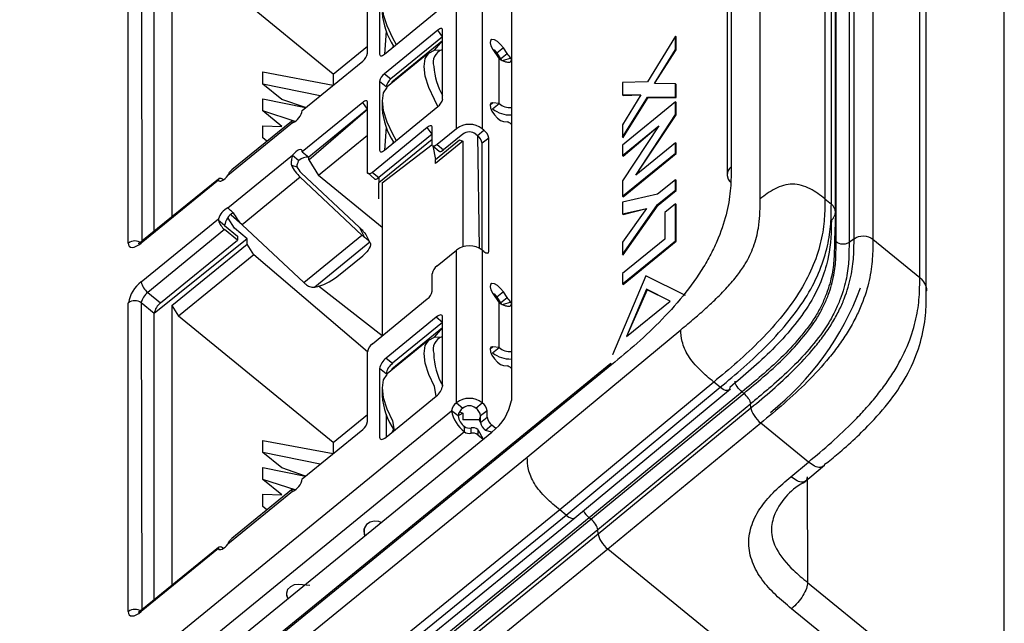
# Model space of a CAD drawing. Units: millimetres. Extents: x 17 to 410, y 7 to 290.
# Drawn here: x 343 to 354, y 180 to 186 of the extents above; entities that cross this region are included whole.
import ezdxf

# ---------------------------------------------------------------- set-up
doc = ezdxf.new("R2010")
doc.units = ezdxf.units.MM

msp = doc.modelspace()

# ---------------------------------------------------------------- linework, layer by layer
at = {"color": 7, "linetype": 'Continuous', "lineweight": 25}
for p, q in [((350.8308, 184.4268), (350.8308, 216.9969)), ((351.5379, 216.9969), (351.5379, 184.4268)), ((351.6086, 184.3691), (351.6086, 216.9392)), ((351.6526, 184.2681), (351.6526, 216.867)), ((351.6619, 183.9582), (351.6619, 216.5402)), ((351.8031, 216.5343), (351.8031, 183.9513)), ((351.8567, 183.9909), (351.8567, 216.573)), ((352.0628, 216.5683), (352.0628, 183.9863)), ((350.4687, 216.0527), (350.4687, 184.6772)), ((350.5126, 216.1249), (350.5126, 184.7782)), ((352.5754, 183.5677), (352.5754, 216.1498)), ((352.647, 183.4191), (352.6487, 216.0198)), ((353.5007, 178.4744), (353.5007, 212.8112)), ((348.1085, 199.1378), (348.1085, 182.2233)), ((347.5074, 185.1949), (347.5074, 187.8994)), ((347.7903, 187.8994), (347.7903, 185.1949)), ((343.9188, 183.9445), (343.9188, 187.3217)), ((344.0603, 187.3217), (344.0677, 183.9643)), ((344.2017, 184.0737), (344.2017, 187.2062)), ((344.3961, 187.2928), (344.3961, 184.2324)), ((346.1605, 185.7944), (344.4669, 187.1773)), ((346.5351, 186.0231), (346.5351, 186.788)), ((346.6677, 186.7621), (346.6677, 186.0116)), ((346.7208, 186.0116), (347.3041, 186.488)), ((347.3041, 186.2744), (346.7208, 185.798)), ((346.7384, 186.2639), (346.7208, 186.0116)), ((347.3571, 186.2022), (347.3041, 186.2744)), ((347.3571, 185.5239), (347.3571, 186.2744)), ((347.3571, 186.2022), (346.7915, 185.7403)), ((347.3571, 186.1589), (346.8003, 185.7042)), ((347.2668, 186.0562), (347.3571, 186.1589)), ((349.9035, 186.2067), (349.5979, 185.7084)), ((349.9034, 186.064), (349.9035, 186.2067)), ((349.9035, 186.2067), (349.9105, 186.201)), ((349.9105, 186.0582), (349.9105, 186.201)), ((346.1605, 185.7944), (346.5351, 186.1004)), ((346.6677, 186.0116), (346.6677, 186.0116)), ((347.2113, 186.0292), (346.7517, 185.6539)), ((346.818, 186.0991), (346.8003, 186.0766)), ((346.818, 186.0991), (346.818, 186.0991)), ((347.9073, 186.0615), (347.9741, 185.9612)), ((348.0208, 186.0793), (347.9501, 186.0216)), ((347.9501, 186.0216), (347.9902, 185.9615)), ((347.9902, 185.9615), (348.0609, 186.0193)), ((348.0609, 186.0193), (348.0208, 186.0793)), ((349.6753, 185.6887), (349.9034, 186.064)), ((349.6753, 185.6887), (349.9105, 186.0582)), ((349.9034, 186.064), (349.9105, 186.0582)), ((345.821, 185.3967), (346.4821, 185.9365)), ((347.9741, 185.4705), (347.9741, 185.9612)), ((348.1063, 185.9687), (348.0066, 185.9397)), ((348.1085, 185.9669), (348.1063, 185.9687)), ((345.3904, 185.6843), (345.3904, 185.8171)), ((345.3904, 185.8171), (346.1605, 185.6739)), ((346.1605, 185.7944), (346.1605, 185.6739)), ((346.7208, 185.798), (346.7915, 185.7403)), ((345.5964, 185.5161), (345.3904, 185.6843)), ((346.017, 185.5567), (345.3904, 185.6843)), ((346.6677, 185.7114), (346.6677, 184.9609)), ((346.7384, 185.6537), (346.6677, 185.7114)), ((346.8003, 185.7042), (346.8003, 185.6936)), ((346.8003, 185.7042), (346.8003, 185.7042)), ((349.5979, 185.7084), (349.3256, 185.7002)), ((349.3256, 185.7002), (349.3256, 185.5663)), ((349.9034, 185.6853), (349.6753, 185.6887)), ((349.9034, 185.5419), (349.9034, 185.6853)), ((349.9034, 185.6853), (349.9105, 185.6795)), ((349.9105, 185.5361), (349.9105, 185.6795)), ((346.7384, 185.6537), (346.7384, 185.6537)), ((345.3904, 185.3899), (345.3904, 185.5226)), ((345.3904, 185.5226), (345.8585, 185.4273)), ((345.8585, 185.4273), (345.5964, 185.5161)), ((346.4821, 185.4834), (345.821, 184.9435)), ((346.5351, 185.4112), (346.4821, 185.4834)), ((346.5351, 184.7185), (346.5351, 185.4834)), ((346.6942, 185.5022), (346.6942, 185.4156)), ((347.9073, 185.4793), (347.8758, 185.4536)), ((347.9034, 185.4128), (347.9741, 185.4705)), ((347.9741, 185.4705), (347.9073, 185.4793)), ((349.3255, 185.1047), (349.5978, 185.5425)), ((349.9034, 185.4882), (349.3255, 185.0164)), ((349.3256, 185.5663), (349.5237, 185.565)), ((349.3256, 185.5663), (349.3326, 185.5605)), ((349.5237, 185.565), (349.3256, 185.24)), ((349.3326, 185.5605), (349.5237, 185.565)), ((349.3326, 185.099), (349.6049, 185.5368)), ((349.5978, 185.5425), (349.9034, 185.5419)), ((349.5978, 185.5425), (349.6049, 185.5368)), ((349.6049, 185.5368), (349.9105, 185.5361)), ((349.9034, 185.5419), (349.9105, 185.5361)), ((349.9034, 185.3529), (349.9034, 185.4882)), ((349.9034, 185.4882), (349.9105, 185.4824)), ((349.9105, 185.3471), (349.9105, 185.4824)), ((345.5964, 185.2217), (345.3904, 185.3899)), ((345.7434, 185.2759), (345.3904, 185.3899)), ((346.5351, 185.4112), (345.8917, 184.8858)), ((345.8917, 184.8569), (346.5351, 185.4112)), ((346.7208, 184.9609), (347.3041, 185.4373)), ((345.7144, 185.2599), (345.0083, 184.6834)), ((345.7022, 185.2757), (345.0513, 184.7458)), ((345.7144, 185.2599), (345.7022, 185.2757)), ((348.0208, 185.276), (348.0609, 185.2707)), ((349.4712, 184.6893), (349.9034, 185.3529)), ((349.4712, 184.6893), (349.9105, 185.3471)), ((349.9034, 185.3529), (349.9105, 185.3471)), ((345.3904, 185.0954), (345.3904, 185.2282)), ((345.3904, 185.2282), (345.5964, 185.2217)), ((345.5964, 185.2217), (345.5964, 185.2217)), ((347.1892, 185.2092), (346.5882, 184.7185)), ((346.7384, 185.2133), (346.7208, 184.9609)), ((347.2422, 185.1371), (347.1892, 185.2092)), ((347.2422, 185.0216), (347.2422, 185.2092)), ((347.5074, 185.1949), (347.2953, 185.0216)), ((347.7372, 185.1227), (347.8079, 185.1804)), ((347.8079, 185.1804), (347.7903, 185.1949)), ((348.1063, 185.2471), (348.1085, 185.2453)), ((349.3256, 185.24), (349.3255, 185.1047)), ((349.721, 185.2257), (349.3255, 184.6261)), ((349.3255, 184.9028), (349.721, 185.2257)), ((349.3326, 184.897), (349.721, 185.2257)), ((345.435, 185.059), (345.3904, 185.0954)), ((345.435, 185.059), (345.3904, 185.0954)), ((346.5351, 185.1225), (345.9977, 184.6837)), ((347.2422, 185.1371), (346.6589, 184.6607)), ((347.2422, 185.0793), (346.6589, 184.603)), ((346.818, 185.0484), (346.8003, 185.0259)), ((346.818, 185.0484), (346.818, 185.0484)), ((347.2776, 184.8585), (347.5428, 185.075)), ((347.5781, 185.0606), (347.2776, 184.8152)), ((347.5781, 185.1371), (347.366, 184.9639)), ((347.5428, 185.075), (347.5781, 185.0606)), ((347.5428, 185.075), (347.5428, 185.075)), ((347.5781, 185.0606), (347.5781, 183.9044)), ((347.7195, 185.1371), (347.7372, 185.1227)), ((347.7372, 185.1227), (347.7549, 183.8901)), ((347.861, 185.0938), (347.7903, 185.0361)), ((347.7903, 183.8671), (347.7903, 185.0361)), ((347.861, 183.8526), (347.861, 185.0938)), ((349.3255, 185.1047), (349.3326, 185.099)), ((349.9034, 185.0422), (349.4712, 184.6893)), ((349.9034, 184.9294), (349.9034, 185.0422)), ((349.9034, 185.0422), (349.9104, 185.0364)), ((349.9104, 184.9236), (349.9104, 185.0364)), ((345.821, 184.9435), (345.8917, 184.8858)), ((346.6677, 184.9609), (346.6677, 184.9609)), ((346.6942, 184.603), (347.2422, 185.0216)), ((347.2478, 185.0068), (347.3186, 184.9491)), ((347.2478, 185.0068), (347.2776, 184.8585)), ((347.2953, 185.0216), (347.366, 184.9639)), ((349.3255, 185.0164), (349.3255, 184.9028)), ((349.3255, 184.4575), (349.9034, 184.9294)), ((349.9034, 184.9294), (349.9104, 184.9236)), ((345.0083, 184.3297), (345.7144, 184.9062)), ((345.7144, 184.9062), (345.7851, 184.8485)), ((345.8917, 184.8569), (345.8917, 184.8858)), ((345.8917, 184.8569), (345.9977, 184.6837)), ((347.2776, 184.8152), (347.2776, 184.8585)), ((349.3255, 184.9028), (349.3326, 184.897)), ((349.3326, 184.4518), (349.9104, 184.9236)), ((345.7022, 184.7965), (345.7616, 184.7794)), ((346.4468, 184.1165), (345.8105, 184.7137)), ((346.5351, 184.7185), (346.6114, 184.6459)), ((346.5882, 184.7185), (346.6589, 184.6607)), ((344.904, 184.6335), (344.0603, 183.9446)), ((344.904, 184.6443), (344.0677, 183.9643)), ((344.904, 184.6443), (344.904, 184.6335)), ((344.904, 184.6443), (344.904, 184.6335)), ((345.8001, 184.6652), (345.1637, 184.1455)), ((346.4741, 184.0325), (345.8001, 184.6652)), ((346.6942, 184.115), (345.9977, 184.6837)), ((346.6589, 184.6607), (346.6589, 184.603)), ((346.6589, 184.4298), (346.6589, 184.603)), ((346.6942, 184.603), (346.6942, 182.9289)), ((349.3255, 184.6261), (349.3255, 184.4575)), ((349.9033, 184.6377), (349.7085, 184.4786)), ((349.9033, 184.5242), (349.9033, 184.6377)), ((349.9033, 184.6377), (349.9104, 184.632)), ((349.9104, 184.5184), (349.9104, 184.632)), ((349.7085, 184.3651), (349.9033, 184.5242)), ((349.7156, 184.3593), (349.9104, 184.5184)), ((349.9033, 184.5242), (349.9104, 184.5184)), ((346.6589, 184.4298), (346.6589, 184.4298)), ((349.7085, 184.4786), (349.3255, 184.3923)), ((349.3255, 184.4575), (349.3326, 184.4518)), ((349.3255, 184.3923), (349.3255, 184.2631)), ((351.5379, 184.4268), (351.6086, 184.3691)), ((349.3254, 183.8205), (349.7085, 184.3651)), ((349.3255, 184.2631), (349.5861, 184.3223)), ((349.5861, 184.3223), (349.3255, 183.9558)), ((349.3325, 183.8148), (349.7156, 184.3593)), ((349.3325, 184.2573), (349.5861, 184.3223)), ((349.7085, 184.3651), (349.7156, 184.3593)), ((349.9033, 184.374), (349.7867, 184.2788)), ((349.7867, 184.2788), (349.7867, 183.9885)), ((349.9033, 183.9702), (349.9033, 184.374)), ((349.9033, 184.374), (349.9104, 184.3682)), ((349.9104, 183.9644), (349.9104, 184.3682)), ((344.0603, 183.5203), (344.904, 184.2092)), ((344.904, 184.2092), (344.904, 184.1911)), ((344.9724, 184.1352), (344.904, 184.1911)), ((345.0785, 184.1063), (345.0105, 184.2174)), ((345.1637, 184.1455), (345.0431, 184.2506)), ((349.3255, 184.2631), (349.3325, 184.2573)), ((351.6526, 184.2681), (351.6434, 183.975)), ((344.9724, 184.0919), (344.131, 183.4048)), ((344.9724, 184.1352), (345.1139, 184.0197)), ((345.1139, 183.9764), (344.9724, 184.0919)), ((345.2199, 183.9908), (345.0785, 184.1063)), ((345.0785, 184.1063), (345.0785, 184.1063)), ((345.1637, 184.1455), (345.8377, 183.5129)), ((346.4468, 184.1165), (346.5037, 184.0073)), ((345.2199, 183.9908), (344.2017, 183.1739)), ((344.2724, 183.2893), (345.1139, 183.9764)), ((345.1139, 184.0197), (345.1139, 183.9764)), ((345.2199, 183.9331), (345.2199, 183.9908)), ((345.8377, 183.5129), (346.4741, 184.0325)), ((346.5615, 183.9537), (346.5202, 184.0332)), ((349.7867, 183.9885), (349.3254, 183.6119)), ((349.3254, 183.4983), (349.9033, 183.9702)), ((349.3255, 183.9558), (349.3254, 183.8205)), ((349.3325, 183.4926), (349.9104, 183.9644)), ((349.9033, 183.9702), (349.9104, 183.9644)), ((351.6619, 183.9582), (351.6434, 183.975)), ((351.8567, 183.9909), (351.8032, 183.9518)), ((352.0628, 183.9863), (352.5754, 183.5677)), ((344.3961, 183.2604), (345.2199, 183.9331)), ((345.2906, 183.8176), (345.2199, 183.9331)), ((346.5615, 183.9537), (345.9604, 183.4629)), ((347.2953, 183.6939), (347.5074, 183.8671)), ((347.5074, 182.1973), (347.5074, 183.8671)), ((347.7903, 183.8671), (347.7903, 182.1973)), ((347.8079, 183.8527), (347.7903, 183.8671)), ((347.861, 183.8526), (347.861, 183.8526)), ((351.8031, 183.9513), (351.8032, 183.9518)), ((345.2906, 183.8176), (344.4669, 183.145)), ((346.5351, 182.7557), (345.2906, 183.8176)), ((346.1998, 183.5758), (346.4826, 183.8067)), ((349.3254, 183.8205), (349.3325, 183.8148)), ((347.2422, 183.4197), (347.2422, 183.6073)), ((349.5806, 183.5866), (349.2166, 182.7199)), ((349.3254, 183.6119), (349.3254, 183.4983)), ((350.0121, 183.3694), (349.5806, 183.5866)), ((346.6942, 182.9289), (345.9976, 183.4713)), ((349.3254, 183.4983), (349.3325, 183.4926)), ((349.5874, 183.4391), (349.3697, 182.9207)), ((349.5945, 183.4333), (349.3697, 182.9207)), ((349.8455, 183.3092), (349.5874, 183.4391)), ((349.5874, 183.4391), (349.5945, 183.4333)), ((349.8455, 183.3092), (349.5945, 183.4333)), ((344.131, 183.4048), (344.2724, 183.2893)), ((346.5882, 182.8423), (347.1892, 183.3331)), ((347.9073, 183.3915), (347.9741, 183.2912)), ((348.0208, 183.4094), (347.9501, 183.3517)), ((347.9501, 183.3517), (347.9902, 183.2916)), ((347.9902, 183.2916), (348.0609, 183.3493)), ((348.0609, 183.3493), (348.0208, 183.4094)), ((343.9188, 179.9122), (343.9188, 183.2893)), ((344.2017, 183.1739), (344.0603, 183.2893)), ((344.0603, 183.2893), (344.0677, 179.9319)), ((344.3961, 183.2604), (344.3961, 180.2001)), ((344.3961, 183.2604), (344.4669, 183.145)), ((347.9741, 182.8005), (347.9741, 183.2912)), ((348.1063, 183.2987), (348.0066, 183.2698)), ((348.1085, 183.297), (348.1063, 183.2987)), ((349.3697, 182.9207), (349.8455, 183.3092)), ((344.2017, 180.0413), (344.2017, 183.1739)), ((346.1605, 181.7621), (344.4669, 183.145)), ((347.2864, 183.1339), (346.7384, 182.6864)), ((347.3571, 183.0762), (347.2864, 183.1339)), ((347.3571, 182.3834), (347.3571, 183.1339)), ((347.3571, 183.0184), (346.8003, 182.5637)), ((347.3571, 183.0762), (346.8091, 182.6287)), ((347.2668, 182.9158), (347.3571, 183.0184)), ((348.2829, 181.6009), (349.9624, 182.9962)), ((347.2113, 182.8888), (346.7517, 182.5135)), ((347.9073, 182.8094), (347.8758, 182.7837)), ((347.9034, 182.7428), (347.9741, 182.8005)), ((347.9741, 182.8005), (347.9073, 182.8094)), ((346.5351, 181.9908), (346.5351, 182.7557)), ((346.7384, 182.6864), (346.8091, 182.6287)), ((349.2166, 182.7199), (349.2166, 182.7199)), ((349.198, 182.6283), (337.7573, 173.2866)), ((349.1691, 182.5843), (337.7638, 173.2714)), ((346.6677, 182.571), (346.6677, 181.8205)), ((346.7384, 182.5132), (346.6677, 182.571)), ((346.8003, 182.5637), (346.8003, 182.5532)), ((346.8003, 182.5637), (346.8003, 182.5637)), ((348.0208, 182.606), (348.0609, 182.6007)), ((348.1063, 182.5771), (348.1085, 182.5754)), ((346.7384, 182.5132), (346.7384, 182.5132)), ((346.6942, 182.3617), (346.6942, 182.2751)), ((350.3221, 182.424), (348.6388, 181.0255)), ((348.7095, 180.9677), (350.3928, 182.3662)), ((348.8039, 180.9378), (350.5055, 182.3514)), ((350.3928, 182.3662), (350.3221, 182.424)), ((350.5553, 182.4326), (350.5553, 182.4326)), ((346.7384, 181.8205), (347.2864, 182.268)), ((348.9795, 180.9234), (350.6511, 182.3002)), ((350.6511, 182.3002), (350.6315, 182.3153)), ((347.5074, 182.1973), (347.5781, 182.1395)), ((347.7195, 182.1395), (347.7903, 182.1973)), ((350.7267, 182.1859), (349.0543, 180.8084)), ((349.0573, 180.7648), (350.7294, 182.142)), ((350.7261, 182.1854), (350.7267, 182.1859)), ((350.7294, 182.142), (350.7261, 182.1854)), ((338.8454, 175.0811), (347.4544, 182.1107)), ((346.1605, 181.7621), (346.5351, 182.068)), ((346.7384, 182.0728), (346.7384, 181.8205)), ((347.5251, 182.0529), (347.4544, 182.1107)), ((347.5781, 182.0818), (347.5251, 182.0529)), ((347.5428, 182.0962), (347.5428, 182.0962)), ((347.5428, 182.0962), (347.5781, 182.0818)), ((347.5428, 182.0962), (347.5428, 182.0962)), ((347.5781, 182.0818), (347.5781, 182.0096)), ((347.7726, 182.0529), (347.7549, 182.0096)), ((347.8433, 182.1107), (347.7726, 182.0529)), ((347.7726, 181.9808), (347.7726, 182.0529)), ((347.7726, 181.9808), (347.8433, 182.0385)), ((347.8433, 182.0385), (347.8433, 182.1107)), ((347.5781, 182.0096), (347.5781, 182.0096)), ((347.7549, 182.0096), (347.5781, 182.0096)), ((347.5958, 181.8798), (347.5958, 181.9375)), ((347.6682, 181.8639), (347.6682, 181.9216)), ((347.7726, 181.9808), (347.7549, 182.0096)), ((347.8963, 181.9519), (347.8256, 181.8942)), ((347.94, 181.9163), (347.8963, 181.9519)), ((350.8362, 181.9745), (349.1637, 180.5969)), ((351.358, 181.5484), (350.8362, 181.9745)), ((347.5958, 181.8798), (338.9868, 174.8501)), ((339.0575, 174.6596), (347.8963, 181.8769)), ((345.821, 181.3643), (346.4821, 181.9042)), ((346.6677, 181.8205), (346.6677, 181.8205)), ((346.818, 181.908), (346.8003, 181.871)), ((346.8269, 181.8927), (346.818, 181.908)), ((347.7407, 181.9058), (347.7407, 181.8481)), ((347.7407, 181.9058), (347.8009, 181.7989)), ((347.7407, 181.8481), (347.8009, 181.7989)), ((347.8963, 181.8769), (347.8256, 181.8942)), ((345.3904, 181.6519), (345.3904, 181.7847)), ((345.3904, 181.7847), (346.1605, 181.6416)), ((346.1605, 181.7621), (346.1605, 181.6416)), ((335.7832, 171.439), (348.2829, 181.6009)), ((345.5964, 181.4838), (345.3904, 181.6519)), ((346.017, 181.5244), (345.3904, 181.6519)), ((345.3904, 181.3575), (345.3904, 181.4903)), ((345.3904, 181.4903), (345.8585, 181.395)), ((345.8585, 181.395), (345.5964, 181.4838)), ((351.1659, 181.3874), (351.358, 181.5484)), ((351.3054, 181.3225), (351.5355, 181.5154)), ((351.3427, 181.3874), (351.3488, 180.2315)), ((345.5964, 181.1894), (345.3904, 181.3575)), ((345.7434, 181.2435), (345.3904, 181.3575)), ((345.7144, 181.2275), (345.0083, 180.651)), ((345.7022, 181.2433), (345.0513, 180.7134)), ((345.3904, 181.0631), (345.3904, 181.1959)), ((345.3904, 181.1959), (345.5964, 181.1894)), ((345.5964, 181.1894), (345.5964, 181.1894)), ((345.7144, 181.2275), (345.7022, 181.2433)), ((345.435, 181.0267), (345.3904, 181.0631)), ((345.435, 181.0267), (345.3904, 181.0631)), ((348.6388, 181.0255), (334.3852, 169.4376)), ((337.5014, 171.8558), (348.7095, 180.9677)), ((348.7095, 180.9677), (348.6388, 181.0255)), ((337.5785, 171.8118), (348.8039, 180.9378)), ((348.9599, 180.9385), (337.8947, 171.9033)), ((337.9142, 171.8882), (348.9795, 180.9234)), ((348.9795, 180.9234), (348.9599, 180.9385)), ((349.0543, 180.8084), (337.9887, 171.7729)), ((337.9915, 171.7292), (349.0573, 180.7648)), ((346.4988, 180.8227), (346.496, 180.7906)), ((346.496, 180.7906), (346.5017, 180.7381)), ((346.5068, 180.7481), (346.4988, 180.8227)), ((346.5068, 180.7481), (346.5068, 180.7481)), ((349.0573, 180.7648), (349.0543, 180.8084)), ((349.1637, 180.5969), (338.0993, 171.5624)), ((344.904, 180.6011), (344.0603, 179.9122)), ((344.904, 180.6119), (344.0677, 179.9319)), ((344.904, 180.6119), (344.904, 180.6011)), ((344.904, 180.6119), (344.904, 180.6011)), ((350.3573, 179.6222), (349.1637, 180.5969)), ((345.9058, 180.1996), (345.783, 180.2084)), ((351.3488, 180.2315), (353.5007, 178.4744)), ((353.3254, 178.187), (351.1736, 179.9441))]:
    msp.add_line(p, q, dxfattribs=at)
at = {"color": 7, "linetype": 'Continuous', "lineweight": 25, "flags": 128}
for points in [[(346.7517, 186.7046), (346.7452, 186.699), (346.7071, 186.6385), (346.6942, 186.5528), (346.7071, 186.4461), (346.7452, 186.3234), (346.8067, 186.1905), (346.8489, 186.1163)], [(347.3571, 186.2744), (347.3561, 186.282), (347.3531, 186.2876), (347.3482, 186.2911), (347.3416, 186.2923), (347.3336, 186.2911), (347.3244, 186.2876), (347.3145, 186.282), (347.3041, 186.2744)], [(348.0208, 186.0793), (347.9906, 186.1176), (347.9563, 186.1486), (347.9232, 186.1678), (347.8963, 186.1721), (347.8797, 186.1609), (347.876, 186.136), (347.8857, 186.101), (347.9073, 186.0615)], [(346.6677, 186.0116), (346.6687, 186.004), (346.6718, 185.9983), (346.6767, 185.9948), (346.6833, 185.9937), (346.6913, 185.9948), (346.7005, 185.9983), (346.7104, 186.004), (346.7208, 186.0116)], [(347.3041, 185.4373), (347.2663, 185.5151), (347.2049, 185.648), (347.1668, 185.7708), (347.1539, 185.8775), (347.1668, 185.9631), (347.2049, 186.0236), (347.2663, 186.0561), (347.3483, 186.0591)], [(347.9073, 186.0615), (347.9199, 186.0598), (347.9501, 186.0216)], [(346.7517, 185.6539), (346.7452, 185.6483), (346.7071, 185.5878), (346.6942, 185.5022), (346.7071, 185.3955), (346.7452, 185.2727), (346.8067, 185.1398), (346.8489, 185.0656)], [(346.5351, 185.4834), (346.5341, 185.491), (346.5311, 185.4966), (346.5262, 185.5001), (346.5196, 185.5013), (346.5116, 185.5001), (346.5024, 185.4966), (346.4925, 185.491), (346.4821, 185.4834)], [(347.9073, 185.4793), (347.8857, 185.475), (347.876, 185.4559), (347.8797, 185.4248), (347.8963, 185.3866), (347.9232, 185.347), (347.9563, 185.3121), (347.9906, 185.2872), (348.0208, 185.276)], [(347.2422, 185.2092), (347.2412, 185.2169), (347.2382, 185.2225), (347.2333, 185.226), (347.2267, 185.2272), (347.2187, 185.226), (347.2095, 185.2225), (347.1996, 185.2169), (347.1892, 185.2092)], [(345.821, 184.9435), (345.8185, 184.9565), (345.8114, 184.9647), (345.8001, 184.9674), (345.7853, 184.9645), (345.7682, 184.9563), (345.7498, 184.9431), (345.7314, 184.9261), (345.7144, 184.9062)], [(346.6677, 184.9609), (346.6687, 184.9533), (346.6718, 184.9477), (346.6767, 184.9442), (346.6833, 184.943), (346.6913, 184.9442), (346.7005, 184.9477), (346.7104, 184.9533), (346.7208, 184.9609)], [(347.2953, 185.0216), (347.2849, 185.014), (347.275, 185.0084), (347.2658, 185.0049), (347.2578, 185.0037), (347.2512, 185.0049), (347.2463, 185.0084), (347.2433, 185.014), (347.2422, 185.0216)], [(347.3186, 184.9491), (347.3219, 184.9471), (347.3285, 184.946), (347.3365, 184.9471), (347.3457, 184.9506), (347.3556, 184.9563), (347.366, 184.9639)], [(346.5882, 184.7185), (346.5778, 184.7109), (346.5679, 184.7052), (346.5587, 184.7017), (346.5507, 184.7005), (346.5441, 184.7017), (346.5392, 184.7052), (346.5362, 184.7108), (346.5351, 184.7185)], [(344.904, 184.6335), (344.9098, 184.6259), (344.9191, 184.6224), (344.9311, 184.6232), (344.9454, 184.6284), (344.9611, 184.6376), (344.9774, 184.6503), (344.9934, 184.6658), (345.0083, 184.6834)], [(344.904, 184.6443), (344.9078, 184.6501), (344.9134, 184.6539), (344.9205, 184.6555), (344.9291, 184.6549), (344.9389, 184.6521), (344.9495, 184.6472), (344.9608, 184.6403), (344.9629, 184.6389)], [(346.6114, 184.6459), (346.6148, 184.644), (346.6214, 184.6428), (346.6294, 184.644), (346.6386, 184.6475), (346.6485, 184.6531), (346.6589, 184.6607)], [(343.9188, 183.9445), (343.9216, 183.9242), (343.9296, 183.9092), (343.9427, 183.8999), (343.9603, 183.8967), (343.9817, 183.8999), (344.0061, 183.9092), (344.0327, 183.9243), (344.0603, 183.9446)], [(346.5615, 183.9537), (346.5665, 183.94), (346.567, 183.9243), (346.5631, 183.9068), (346.5548, 183.888), (346.5423, 183.8682), (346.5259, 183.8478), (346.5059, 183.8272), (346.4826, 183.8067)], [(347.8079, 183.8527), (347.8183, 183.845), (347.8282, 183.8394), (347.8374, 183.8359), (347.8454, 183.8347), (347.852, 183.8359), (347.8569, 183.8394), (347.8599, 183.845), (347.861, 183.8526)], [(348.0208, 183.4094), (347.9906, 183.4476), (347.9563, 183.4787), (347.9232, 183.4978), (347.8963, 183.5021), (347.8797, 183.491), (347.876, 183.466), (347.8857, 183.4311), (347.9073, 183.3915)], [(347.9073, 183.3915), (347.9199, 183.3899), (347.9501, 183.3517)], [(347.3571, 183.1339), (347.3558, 183.1441), (347.3518, 183.1516), (347.3452, 183.1563), (347.3364, 183.1578), (347.3257, 183.1563), (347.3135, 183.1516), (347.3002, 183.1441), (347.2864, 183.1339)], [(347.2864, 182.268), (347.2663, 182.3747), (347.2049, 182.5076), (347.1668, 182.6303), (347.1539, 182.737), (347.1668, 182.8227), (347.2049, 182.8832), (347.2663, 182.9157), (347.3483, 182.9186)], [(347.9073, 182.8094), (347.8857, 182.8051), (347.876, 182.7859), (347.8797, 182.7549), (347.8963, 182.7167), (347.9232, 182.6771), (347.9563, 182.6421), (347.9906, 182.6172), (348.0208, 182.606)], [(346.7517, 182.5135), (346.7452, 182.5079), (346.7071, 182.4474), (346.6942, 182.3617), (346.7071, 182.255), (346.7452, 182.1323), (346.8067, 181.9994), (346.8269, 181.8927)], [(350.6315, 182.3153), (350.4901, 182.1988), (349.9244, 181.7329), (348.9599, 180.9385)], [(346.6677, 181.8205), (346.6691, 181.8103), (346.6731, 181.8028), (346.6796, 181.7982), (346.6884, 181.7966), (346.6991, 181.7982), (346.7114, 181.8028), (346.7246, 181.8103), (346.7384, 181.8205)], [(346.6844, 180.8873), (346.6581, 180.8969), (346.6096, 180.9013), (346.5628, 180.8901), (346.5248, 180.8652), (346.5013, 180.8302), (346.496, 180.7906)], [(344.904, 180.6011), (344.9098, 180.5935), (344.9191, 180.59), (344.9311, 180.5909), (344.9454, 180.596), (344.9611, 180.6052), (344.9774, 180.6179), (344.9934, 180.6335), (345.0083, 180.651)], [(344.904, 180.6119), (344.9078, 180.6177), (344.9134, 180.6215), (344.9205, 180.6231), (344.9291, 180.6226), (344.9389, 180.6198), (344.9495, 180.6149), (344.9608, 180.608), (344.9629, 180.6065)], [(345.783, 180.2084), (345.7345, 180.2041), (345.6917, 180.185), (345.6612, 180.1539), (345.6475, 180.1157), (345.6528, 180.0761), (345.6646, 180.0546)], [(343.9188, 179.9122), (343.9216, 179.8919), (343.9296, 179.8768), (343.9427, 179.8675), (343.9603, 179.8644), (343.9817, 179.8675), (344.0061, 179.8768), (344.0327, 179.8919), (344.0603, 179.9122)]]:
    msp.add_lwpolyline(points, dxfattribs=at)
at = {"color": 7, "linetype": 'Continuous', "lineweight": 25}
for centre, radius, start, end in [((347.5034, 186.5345), 0.8121, 184.82599, 212.42714), ((346.3993, 186.0468), 0.1379, 306.91273, 350.12158), ((347.3978, 185.9227), 0.1451, 109.94298, 198.14671), ((348.2557, 186.1486), 0.2339, 213.57237, 230.28332), ((348.1911, 186.0957), 0.2416, 213.73051, 220.20414), ((346.8036, 185.6878), 0.1379, 126.91273, 170.12158), ((347.9797, 185.9227), 0.7212, 183.59457, 210.31955), ((346.8743, 185.63), 0.1379, 126.91273, 170.12158), ((347.2213, 185.5475), 0.1379, 306.91273, 350.12158), ((348.0994, 185.631), 0.2037, 232.02139, 272.54213), ((345.6391, 185.4285), 0.1846, 294.06166, 350.07896), ((347.5034, 185.4839), 0.8121, 184.82599, 212.42714), ((348.0982, 185.6621), 0.3164, 232.00757, 271.86354), ((345.7231, 185.2176), 0.0617, 70.81446, 109.76221), ((348.0391, 185.1733), 0.0998, 47.68601, 77.39648), ((347.6488, 185.0118), 0.2313, 52.31526, 127.68474), ((347.6488, 185.0456), 0.1157, 52.31526, 127.68474), ((347.7251, 185.0702), 0.1379, 9.87842, 53.08727), ((347.6544, 185.0124), 0.1379, 9.87842, 53.08727), ((345.884, 184.7366), 0.1493, 87.06522, 131.5044), ((346.1157, 185.0024), 0.4619, 206.47076, 226.89046), ((345.9683, 184.8824), 0.231, 206.47076, 226.89046), ((345.0919, 184.1519), 0.1965, 115.17803, 163.04597), ((345.1034, 184.2555), 0.2096, 197.90024, 231.32396), ((345.1599, 184.1132), 0.1887, 119.88412, 173.32524), ((345.4793, 184.4828), 0.4619, 206.47076, 226.89046), ((343.9896, 183.852), 0.1165, 52.62268, 127.39253), ((344.0835, 183.947), 0.0234, 132.50403, 186.03718), ((346.742, 184.3169), 0.3906, 226.71573, 232.41364), ((347.6488, 183.684), 0.2313, 52.31526, 127.68474), ((347.3781, 183.5836), 0.1379, 126.91273, 170.12158), ((345.8508, 184.0055), 0.5535, 281.42531, 309.0829), ((344.2811, 183.2262), 0.3677, 126.91273, 170.12158), ((344.2414, 183.5518), 0.1839, 189.87842, 233.08727), ((346.1056, 183.7972), 0.3906, 226.71573, 232.41364), ((347.1064, 183.4433), 0.1379, 306.91273, 350.12158), ((348.9711, 184.5549), 3.1554, 308.64182, 339.56161), ((343.9896, 183.1978), 0.1157, 52.31526, 127.68474), ((344.2414, 183.2578), 0.1839, 126.91273, 170.12158), ((348.2557, 183.4787), 0.2339, 213.57237, 230.28332), ((344.3828, 183.1423), 0.1839, 126.91273, 170.12158), ((348.1911, 183.4257), 0.2416, 213.73051, 220.20414), ((347.3978, 182.7822), 0.1451, 109.94298, 198.14671), ((346.671, 182.732), 0.1379, 126.91273, 170.12158), ((348.0994, 182.9611), 0.2037, 232.02139, 272.54213), ((346.8489, 182.5394), 0.1839, 126.91273, 170.12158), ((347.9811, 182.7452), 0.7212, 180.64707, 210.1028), ((348.0982, 182.9922), 0.3164, 232.00757, 271.86354), ((346.9196, 182.4817), 0.1839, 126.91273, 170.12158), ((348.0391, 182.5033), 0.0998, 47.68601, 77.39648), ((347.176, 182.415), 0.1839, 306.91273, 350.12158), ((347.5157, 182.3459), 0.8245, 184.92448, 213.33953), ((347.6488, 182.0142), 0.2313, 52.31526, 127.68474), ((347.5902, 182.087), 0.1379, 126.91273, 170.12158), ((347.6609, 182.0293), 0.1379, 126.91273, 170.12158), ((347.6488, 182.048), 0.1157, 52.31526, 127.68474), ((347.6367, 182.0293), 0.1379, 9.87842, 53.08727), ((347.7074, 182.087), 0.1379, 9.87842, 53.08727), ((347.565, 182.3179), 0.5516, 306.91273, 350.12158), ((347.8167, 182.1738), 0.3677, 189.87842, 233.08727), ((347.7062, 182.0845), 0.1839, 189.87842, 233.08727), ((347.9791, 182.0622), 0.1379, 189.87842, 233.08727), ((346.3993, 182.0144), 0.1379, 306.91273, 350.12158), ((347.6488, 182.0061), 0.0867, 232.33414, 282.98316), ((347.6877, 181.8372), 0.0867, 52.33414, 102.98316), ((347.9084, 182.0044), 0.1379, 189.87842, 233.08727), ((347.6488, 181.9484), 0.0867, 232.33414, 282.98316), ((347.6877, 181.7794), 0.0867, 52.33414, 102.98316), ((345.6391, 181.3961), 0.1846, 294.06166, 350.07896), ((345.7231, 181.1852), 0.0617, 70.81446, 109.76221), ((349.0992, 181.1162), 0.2257, 206.55326, 231.92236), ((345.7518, 180.1094), 0.103, 165.29895, 212.17237), ((343.9896, 179.8197), 0.1165, 52.62268, 127.39253), ((344.0835, 179.9147), 0.0234, 132.50403, 186.03718)]:
    msp.add_arc(centre, radius, start, end, dxfattribs=at)
for centre, major_axis, ratio, start_param, end_param in [((348.7088, 181.0538), (-0.0952, 0.1159), 0.4028655, 2.0331152, 3.1437342), ((348.9837, 180.8628), (-0.0634, 0.0773), 0.4046397, 3.6595848, 5.2303812), ((349.1632, 180.6831), (-0.0951, 0.116), 0.4046397, 0.5179922, 2.0335171)]:
    msp.add_ellipse(centre, major_axis=major_axis, ratio=ratio, start_param=start_param, end_param=end_param, dxfattribs=at)
for points in [[(348.1085, 185.9669), (348.1039, 185.9184), (348.0777, 185.9179), (348.0394, 185.9261), (348.0036, 185.9399), (347.9839, 185.9541), (347.9741, 185.9612)], [(348.1085, 183.297), (348.1039, 183.2485), (348.0777, 183.248), (348.0394, 183.2561), (348.0036, 183.27), (347.9839, 183.2842), (347.9741, 183.2912)]]:
    msp.add_open_spline(points, degree=3, dxfattribs=at)
for points, knots in [([(345.7022, 185.2757), (345.7023, 185.2746), (345.7016, 185.2745), (345.7099, 185.2651), (345.7144, 185.2599)], [0, 0, 0, 0, 0.4544709, 1, 1, 1, 1]), ([(345.7144, 184.9062), (345.7091, 184.8874), (345.6998, 184.8538), (345.7015, 184.814), (345.7022, 184.7965)], [0, 0, 0, 0, 0.5596025, 1, 1, 1, 1]), ([(345.7616, 184.7794), (345.7645, 184.7932), (345.7696, 184.8178), (345.7804, 184.8391), (345.7851, 184.8485)], [0, 0, 0, 0, 0.5597252, 1, 1, 1, 1]), ([(345.0083, 184.6834), (345.0158, 184.7004), (345.0266, 184.725), (345.0463, 184.74), (345.0513, 184.7458)], [0, 0, 0, 0, 0.6934579, 1, 1, 1, 1]), ([(350.5126, 184.7782), (350.5126, 184.7025), (350.5122, 184.6265), (350.4991, 184.4654), (350.4869, 184.3806), (350.444, 184.1973), (350.4141, 184.1013), (350.3515, 183.9489), (350.3274, 183.8962), (350.2736, 183.7905), (350.244, 183.7374), (350.1465, 183.5777), (350.0688, 183.4695), (349.904, 183.2663), (349.815, 183.1684), (349.6341, 182.9856), (349.5414, 182.8995), (349.3555, 182.7369), (349.2623, 182.6604), (349.1691, 182.5843)], [0, 0, 0, 0, 0.125, 0.125, 0.25, 0.25, 0.375, 0.375, 0.4375, 0.4375, 0.5, 0.5, 0.625, 0.625, 0.75, 0.75, 0.875, 0.875, 1, 1, 1, 1]), ([(350.5126, 184.7782), (350.4848, 184.7555), (350.4687, 184.7237), (350.4687, 184.6595), (350.4848, 184.6277), (350.5126, 184.605)], [0, 0, 0, 0, 0.5, 0.5, 1, 1, 1, 1]), ([(351.5379, 184.4268), (351.4884, 184.4673), (351.4361, 184.5083), (351.3155, 184.5696), (351.2495, 184.5887), (351.1192, 184.5887), (351.0532, 184.5696), (350.9327, 184.5083), (350.8804, 184.4673), (350.8308, 184.4268)], [0, 0, 0, 0, 0.25, 0.25, 0.5, 0.5, 0.75, 0.75, 1, 1, 1, 1]), ([(349.9624, 182.9962), (350.0126, 183.0382), (350.1041, 183.1148), (350.2278, 183.2226), (350.348, 183.3333), (350.4655, 183.453), (350.5799, 183.5869), (350.6866, 183.7393), (350.7702, 183.922), (350.8127, 184.0964), (350.8292, 184.266), (350.8302, 184.3677), (350.8308, 184.4268)], [0, 0, 0, 0, 0.1015964, 0.1850535, 0.2505771, 0.3463757, 0.4287866, 0.5012487, 0.6122417, 0.7504024, 0.854748, 1, 1, 1, 1]), ([(351.5379, 184.4268), (351.5379, 184.3571), (351.5377, 184.2867), (351.5262, 184.1357), (351.515, 184.0552), (351.476, 183.8854), (351.4483, 183.7963), (351.3742, 183.6147), (351.3277, 183.5224), (351.2158, 183.3381), (351.1501, 183.2456), (351.0031, 183.0629), (350.9222, 182.973), (350.7538, 182.8014), (350.6667, 182.7198), (350.4934, 182.5665), (350.4075, 182.4949), (350.3221, 182.424)], [0, 0, 0, 0, 0.125, 0.125, 0.25, 0.25, 0.375, 0.375, 0.5, 0.5, 0.625, 0.625, 0.75, 0.75, 0.875, 0.875, 1, 1, 1, 1]), ([(345.0658, 184.2769), (345.0521, 184.2885), (345.0276, 184.3092), (345.0142, 184.3234), (345.0083, 184.3297)], [0, 0, 0, 0, 0.5596025, 1, 1, 1, 1]), ([(350.3928, 182.3662), (350.4782, 182.4372), (350.5641, 182.5088), (350.7374, 182.6621), (350.8246, 182.7436), (350.9929, 182.9153), (351.0738, 183.0052), (351.2208, 183.1878), (351.2866, 183.2804), (351.3985, 183.4647), (351.4449, 183.557), (351.519, 183.7386), (351.5468, 183.8277), (351.5857, 183.9975), (351.5969, 184.078), (351.6084, 184.229), (351.6086, 184.2993), (351.6086, 184.3691)], [0, 0, 0, 0, 0.125, 0.125, 0.25, 0.25, 0.375, 0.375, 0.5, 0.5, 0.625, 0.625, 0.75, 0.75, 0.875, 0.875, 1, 1, 1, 1]), ([(351.6086, 184.1959), (351.6364, 184.2186), (351.6526, 184.2504), (351.6526, 184.3146), (351.6364, 184.3464), (351.6086, 184.3691)], [0, 0, 0, 0, 0.5, 0.5, 1, 1, 1, 1]), ([(351.6086, 184.1959), (351.6086, 184.0691), (351.6066, 183.9408), (351.56, 183.7165), (351.5373, 183.6359), (351.4722, 183.4673), (351.4286, 183.3769), (351.3206, 183.1983), (351.2547, 183.1075), (351.115, 182.9378), (351.0401, 182.8568), (350.8876, 182.704), (350.8099, 182.6322), (350.6536, 182.4949), (350.5753, 182.4297), (350.497, 182.3647)], [0, 0, 0, 0, 0.25, 0.25, 0.375, 0.375, 0.5, 0.5, 0.625, 0.625, 0.75, 0.75, 0.875, 0.875, 1, 1, 1, 1]), ([(346.4468, 184.1165), (346.4538, 184.1098), (346.4662, 184.0978), (346.4775, 184.085), (346.4825, 184.0794)], [0, 0, 0, 0, 0.5599582, 1, 1, 1, 1]), ([(346.4825, 184.0794), (346.4868, 184.0745), (346.4952, 184.0648), (346.5097, 184.0484), (346.5156, 184.04), (346.5195, 184.0345)], [0, 0, 0, 0, 0.2584243, 0.510416, 1, 1, 1, 1]), ([(344.0677, 183.9643), (344.0595, 183.9581), (344.0445, 183.9466), (344.0289, 183.9393), (344.0271, 183.9389), (344.0263, 183.9387)], [0, 0, 0, 0, 0.3967224, 0.7274275, 1, 1, 1, 1]), ([(346.5615, 183.9537), (346.5559, 183.961), (346.5443, 183.9761), (346.5175, 183.9967), (346.5037, 184.0073)], [0, 0, 0, 0, 0.4868042, 1, 1, 1, 1]), ([(351.6434, 183.975), (351.6413, 183.915), (351.6417, 183.8569), (351.6361, 183.7358), (351.6294, 183.6722), (351.6027, 183.5367), (351.583, 183.4643), (351.5397, 183.349), (351.523, 183.3098), (351.4847, 183.2298), (351.4628, 183.1885), (351.4123, 183.1054), (351.3836, 183.0637), (351.324, 182.9835), (351.2928, 182.9445), (351.1964, 182.8303), (351.1274, 182.7572), (350.9879, 182.6203), (350.917, 182.5564), (350.7743, 182.4342), (350.7029, 182.3757), (350.6315, 182.3153)], [0, 0, 0, 0, 0.125, 0.125, 0.25, 0.25, 0.375, 0.375, 0.4375, 0.4375, 0.5, 0.5, 0.5625, 0.5625, 0.625, 0.625, 0.75, 0.75, 0.875, 0.875, 1, 1, 1, 1]), ([(350.6511, 182.3002), (350.7222, 182.3604), (350.7936, 182.4189), (350.9359, 182.5407), (351.0071, 182.6049), (351.1473, 182.7425), (351.2154, 182.8146), (351.3454, 182.9687), (351.4075, 183.0502), (351.4833, 183.1754), (351.5052, 183.217), (351.5435, 183.2977), (351.56, 183.3369), (351.6029, 183.4521), (351.6223, 183.525), (351.6484, 183.6594), (351.6548, 183.7218), (351.6602, 183.8413), (351.6598, 183.8983), (351.6619, 183.9582)], [0, 0, 0, 0, 0.125, 0.125, 0.25, 0.25, 0.375, 0.375, 0.5, 0.5, 0.5625, 0.5625, 0.625, 0.625, 0.75, 0.75, 0.875, 0.875, 1, 1, 1, 1]), ([(350.7294, 182.142), (350.8083, 182.2068), (350.8869, 182.2718), (351.0436, 182.4085), (351.122, 182.4803), (351.2764, 182.6337), (351.3512, 182.714), (351.458, 182.8426), (351.4928, 182.8871), (351.5576, 182.9764), (351.5879, 183.0215), (351.6436, 183.1127), (351.669, 183.1587), (351.7133, 183.2482), (351.7326, 183.2921), (351.7831, 183.4215), (351.806, 183.5017), (351.8383, 183.6541), (351.8473, 183.7259), (351.8566, 183.8618), (351.8568, 183.9264), (351.8567, 183.9909)], [0, 0, 0, 0, 0.125, 0.125, 0.25, 0.25, 0.375, 0.375, 0.4375, 0.4375, 0.5, 0.5, 0.5625, 0.5625, 0.625, 0.625, 0.75, 0.75, 0.875, 0.875, 1, 1, 1, 1]), ([(352.0628, 183.9863), (352.063, 183.9164), (352.0626, 183.8464), (352.0515, 183.6984), (352.0408, 183.6199), (352.0036, 183.4536), (351.9773, 183.3657), (351.9208, 183.225), (351.8994, 183.1773), (351.8506, 183.0803), (351.8229, 183.0305), (351.7626, 182.9318), (351.73, 182.8829), (351.6605, 182.7861), (351.6233, 182.7378), (351.5084, 182.5975), (351.4279, 182.5099), (351.2614, 182.3425), (351.1764, 182.264), (351.0068, 182.1151), (350.9216, 182.0446), (350.8362, 181.9745)], [0, 0, 0, 0, 0.125, 0.125, 0.25, 0.25, 0.375, 0.375, 0.4375, 0.4375, 0.5, 0.5, 0.5625, 0.5625, 0.625, 0.625, 0.75, 0.75, 0.875, 0.875, 1, 1, 1, 1]), ([(351.8031, 183.9513), (351.7983, 183.9483), (351.793, 183.9446), (351.7817, 183.9392), (351.7758, 183.9369), (351.7572, 183.9317), (351.744, 183.9303), (351.7049, 183.9322), (351.6795, 183.9421), (351.6619, 183.9582)], [0, 0, 0, 0, 0.125, 0.125, 0.25, 0.25, 0.5, 0.5, 1, 1, 1, 1]), ([(351.8567, 183.9909), (351.8849, 184.0116), (351.923, 184.023), (351.9988, 184.0213), (352.036, 184.0082), (352.0628, 183.9863)], [0, 0, 0, 0, 0.5, 0.5, 1, 1, 1, 1]), ([(351.8032, 183.9518), (351.801, 183.8891), (351.8014, 183.8279), (351.795, 183.7006), (351.7875, 183.6338), (351.7582, 183.49), (351.7365, 183.412), (351.6896, 183.2893), (351.6717, 183.2475), (351.6303, 183.1616), (351.6067, 183.1175), (351.5264, 182.9847), (351.4614, 182.8982), (351.3241, 182.7337), (351.2522, 182.6567), (351.104, 182.5098), (351.0284, 182.441), (350.9152, 182.3437), (350.8774, 182.312), (350.8017, 182.2488), (350.7634, 182.2169), (350.7261, 182.1854)], [0, 0, 0, 0, 0.125, 0.125, 0.25, 0.25, 0.375, 0.375, 0.4375, 0.4375, 0.5, 0.5, 0.625, 0.625, 0.75, 0.75, 0.875, 0.875, 0.9375, 0.9375, 1, 1, 1, 1]), ([(351.358, 181.5484), (351.4421, 181.6189), (351.5262, 181.6896), (351.6931, 181.838), (351.7759, 181.9156), (351.8986, 182.0403), (351.9392, 182.0832), (352.0197, 182.1725), (352.0596, 182.2189), (352.1359, 182.3128), (352.1725, 182.3606), (352.2422, 182.4583), (352.2756, 182.5087), (352.3659, 182.6575), (352.414, 182.7547), (352.4897, 182.9438), (352.5159, 183.0318), (352.5533, 183.199), (352.564, 183.278), (352.5751, 183.427), (352.5754, 183.4975), (352.5754, 183.5677)], [0, 0, 0, 0, 0.125, 0.125, 0.25, 0.25, 0.3125, 0.3125, 0.375, 0.375, 0.4375, 0.4375, 0.5, 0.5, 0.625, 0.625, 0.75, 0.75, 0.875, 0.875, 1, 1, 1, 1]), ([(352.5754, 183.5677), (352.595, 183.5469), (352.6343, 183.5052), (352.6548, 183.4484), (352.6478, 183.4208), (352.647, 183.4191)], [0, 0, 0, 0, 0.4837129, 0.96742579, 1, 1, 1, 1]), ([(345.8673, 183.4877), (345.8824, 183.4782), (345.9118, 183.4596), (345.9445, 183.4618), (345.9604, 183.4629)], [0, 0, 0, 0, 0.5131958, 1, 1, 1, 1]), ([(351.557, 181.5349), (351.6057, 181.5755), (351.7798, 181.7207), (352.0424, 181.9663), (352.3173, 182.2933), (352.5005, 182.6048), (352.6056, 182.909), (352.6484, 183.1896), (352.6474, 183.3444), (352.647, 183.4191)], [0, 0, 0, 0, 0.0792812, 0.2834092, 0.4232046, 0.5603271, 0.7019814, 0.8563389, 1, 1, 1, 1]), ([(350.3221, 182.424), (350.2725, 182.4644), (350.2212, 182.5071), (350.123, 182.6052), (350.078, 182.6588), (350.0117, 182.7643), (349.9896, 182.8175), (349.9651, 182.9145), (349.9632, 182.9565), (349.9624, 182.9962)], [0, 0, 0, 0, 0.25, 0.25, 0.5, 0.5, 0.75, 0.75, 1, 1, 1, 1]), ([(349.1691, 182.5843), (349.1708, 182.5941), (349.1743, 182.6136), (349.1911, 182.6233), (349.2057, 182.6188), (349.198, 182.6283)], [0, 0, 0, 0, 0.4455742, 0.8911484, 1, 1, 1, 1]), ([(350.497, 182.3647), (350.4975, 182.3424), (350.4865, 182.3296), (350.448, 182.3302), (350.4206, 182.3435), (350.3928, 182.3662)], [0, 0, 0, 0, 0.5, 0.5, 1, 1, 1, 1]), ([(350.6315, 182.3153), (350.6122, 182.3302), (350.5927, 182.3518), (350.5644, 182.3953), (350.5557, 182.4174), (350.5553, 182.4326)], [0, 0, 0, 0, 0.5, 0.5, 1, 1, 1, 1]), ([(350.7267, 182.1859), (350.7259, 182.1894), (350.7256, 182.1941), (350.7232, 182.2032), (350.7216, 182.208), (350.7153, 182.223), (350.7095, 182.2336), (350.6885, 182.2652), (350.6697, 182.2858), (350.6511, 182.3002)], [0, 0, 0, 0, 0.125, 0.125, 0.25, 0.25, 0.5, 0.5, 1, 1, 1, 1]), ([(350.7294, 182.142), (350.7312, 182.1192), (350.7435, 182.0883), (350.7826, 182.0267), (350.8093, 181.9963), (350.8361, 181.9744)], [0, 0, 0, 0, 0.5, 0.5, 1, 1, 1, 1]), ([(348.6388, 181.0255), (348.5889, 181.0657), (348.5373, 181.1081), (348.439, 181.2061), (348.3941, 181.2598), (348.3285, 181.3659), (348.3071, 181.4197), (348.2841, 181.518), (348.283, 181.5606), (348.2829, 181.6009)], [0, 0, 0, 0, 0.25, 0.25, 0.5, 0.5, 0.75, 0.75, 1, 1, 1, 1]), ([(351.5154, 181.502), (351.5059, 181.4961), (351.4851, 181.4831), (351.4275, 181.4992), (351.3812, 181.532), (351.358, 181.5484)], [0, 0, 0, 0, 0.2942791, 0.6471396, 1, 1, 1, 1]), ([(351.557, 181.5349), (351.534, 181.5297), (351.5332, 181.5079), (351.5176, 181.5027), (351.5154, 181.502)], [0, 0, 0, 0, 0.8576194, 1, 1, 1, 1]), ([(351.1736, 179.9441), (351.1136, 179.993), (351.0542, 180.0423), (350.9452, 180.147), (350.8953, 180.2021), (350.8089, 180.3205), (350.7719, 180.385), (350.7208, 180.5186), (350.7063, 180.5887), (350.7047, 180.7294), (350.7172, 180.7985), (350.7659, 180.9346), (350.8008, 180.9986), (350.8859, 181.1201), (350.9365, 181.1779), (351.0461, 181.2863), (351.1058, 181.337), (351.1659, 181.3874)], [0, 0, 0, 0, 0.125, 0.125, 0.25, 0.25, 0.375, 0.375, 0.5, 0.5, 0.625, 0.625, 0.75, 0.75, 0.875, 0.875, 1, 1, 1, 1]), ([(351.3234, 181.341), (351.3139, 181.3351), (351.2931, 181.3222), (351.2355, 181.3382), (351.1891, 181.371), (351.1659, 181.3874)], [0, 0, 0, 0, 0.2942791, 0.6471396, 1, 1, 1, 1]), ([(351.3427, 181.3874), (351.342, 181.3687), (351.3411, 181.3469), (351.3256, 181.3418), (351.3234, 181.341)], [0, 0, 0, 0, 0.8576194, 1, 1, 1, 1]), ([(351.3054, 181.3225), (351.2223, 181.2784), (351.0949, 181.1682), (350.9732, 180.977), (350.9407, 180.7746), (351.0097, 180.5646), (351.1622, 180.3848), (351.2956, 180.2752), (351.3488, 180.2315)], [0, 0, 0, 0, 0.167864, 0.3547592, 0.4937177, 0.6354874, 0.8546107, 1, 1, 1, 1]), ([(345.7022, 181.2433), (345.7023, 181.2422), (345.7016, 181.2422), (345.7099, 181.2327), (345.7144, 181.2275)], [0, 0, 0, 0, 0.45447095, 1, 1, 1, 1]), ([(345.0083, 180.651), (345.0158, 180.6681), (345.0266, 180.6926), (345.0463, 180.7076), (345.0513, 180.7134)], [0, 0, 0, 0, 0.6934579, 1, 1, 1, 1]), ([(351.3488, 180.2315), (351.3488, 180.1939), (351.33, 180.1412), (351.2652, 180.0349), (351.2196, 179.982), (351.1736, 179.9441)], [0, 0, 0, 0, 0.5, 0.5, 1, 1, 1, 1]), ([(344.0677, 179.9319), (344.0595, 179.9257), (344.0445, 179.9143), (344.0289, 179.907), (344.0271, 179.9065), (344.0263, 179.9063)], [0, 0, 0, 0, 0.3967224, 0.7274275, 1, 1, 1, 1])]:
    msp.add_open_spline(points, degree=3, knots=knots, dxfattribs=at)

doc.saveas('drawing.dxf')
